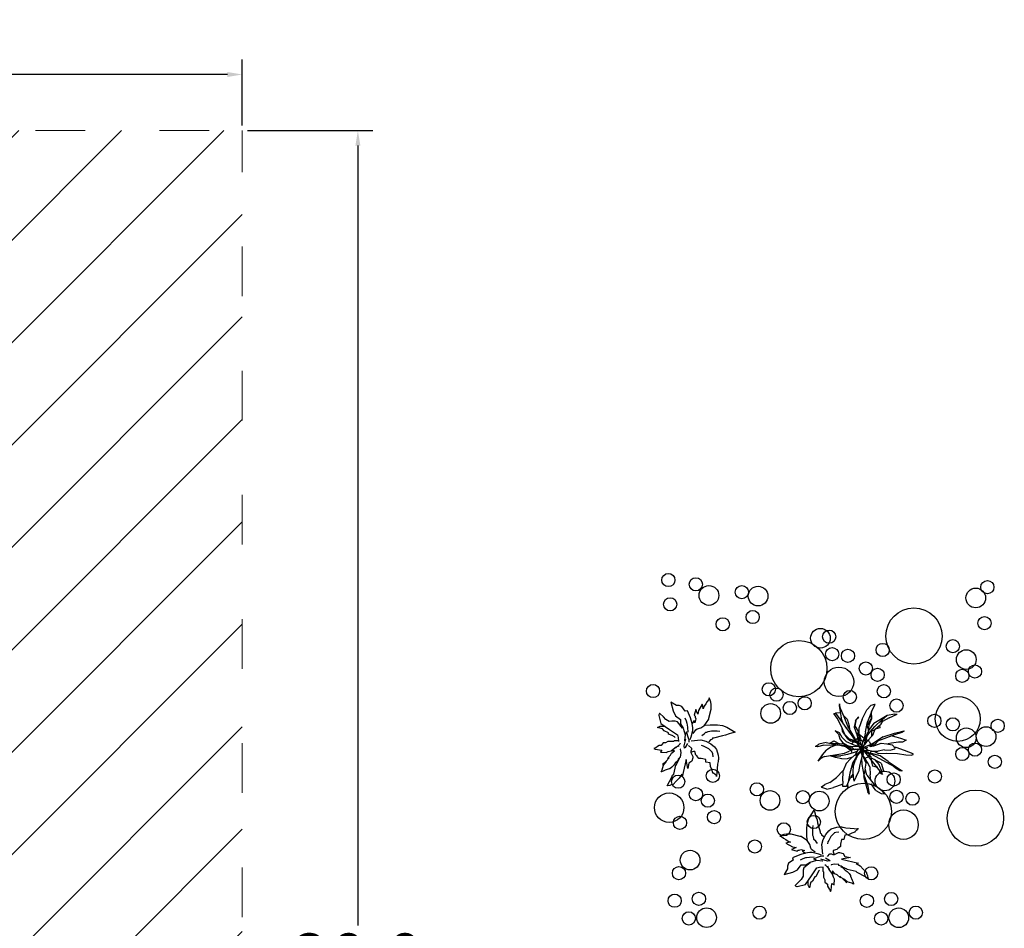
# Model space of a CAD drawing. Units: metres. Extents: x 15 to 83, y 20 to 137.
# Drawn here: x 36 to 48, y 33 to 44 of the extents above; entities that cross this region are included whole.
import ezdxf

# ---------------------------------------------------------------- set-up
doc = ezdxf.new("R2010")
doc.units = ezdxf.units.M
doc.header["$LTSCALE"] = 0.05
doc.header["$MEASUREMENT"] = 0
doc.linetypes.add('ACAD_ISO03W100', pattern=[30, 12, -18])
for name, color, linetype in [('A03', 82, 'Continuous'), ('FER', 2, 'Continuous'), ('GRASS', 11, 'Continuous'), ('HA', 1, 'Continuous'), ('TREE', 74, 'Continuous')]:
    doc.layers.add(name, color=color, linetype=linetype)
doc.layers.add('area', color=211, linetype='ACAD_ISO03W100', lineweight=5)
doc.layers.add('dimention', color=21, linetype='Continuous', lineweight=9)
doc.styles.get("Standard").update_dxf_attribs({"font": 'arial.ttf'})
doc.dimstyles.new('Copy of Standard', dxfattribs={"dimtxt": 0.6, "dimasz": 0.18, "dimexe": 0.18, "dimexo": 0.0625, "dimgap": 0.09, "dimtad": 0, "dimtih": 1, "dimtoh": 1, "dimdec": 1, "dimzin": 0, "dimdsep": 46, "dimtxsty": 'Standard', "dimcen": 0.09, "dimadec": 0, "dimazin": 0, "dimtm": 1e-09, "dimtfac": 1, "dimtdec": 1, "dimtofl": 0, "dimtmove": 0, "dimatfit": 3, "dimfxl": 1, "dimtolj": 1, "dimtzin": 0, "dimarcsym": 0})

# ---------------------------------------------------------------- blocks, each defined once
blk = doc.blocks.new('GGF')
at = {"layer": 'GRASS', "color": 94}
for p, q in [((-2.206, 0.004), (-2.213, -0.037)), ((-2.188, 0.063), (-2.206, 0.004)), ((-2.104, -0.071), (-2.188, 0.063)), ((-2.246, -0.144), (-2.289, -0.295)), ((-2.238, -0.096), (-2.246, -0.144)), ((-2.213, -0.037), (-2.238, -0.096)), ((-2.079, -0.145), (-2.104, -0.071)), ((-2.066, -0.229), (-2.079, -0.145)), ((-2.306, -0.318), (-2.313, -0.336)), ((-2.289, -0.31), (-2.306, -0.318)), ((-2.289, -0.295), (-2.289, -0.31)), ((-2.168, -0.234), (-2.171, -0.188)), ((-2.168, -0.314), (-2.168, -0.234)), ((-2.168, -0.326), (-2.168, -0.314)), ((-2.066, -0.345), (-2.066, -0.229)), ((-2.313, -0.344), (-2.349, -0.369)), ((-2.349, -0.369), (-2.349, -0.369)), ((-2.313, -0.336), (-2.313, -0.344)), ((-2.313, -0.344), (-2.313, -0.344)), ((-2.243, -0.487), (-2.215, -0.447)), ((-2.215, -0.447), (-2.186, -0.421)), ((-2.186, -0.401), (-2.176, -0.378)), ((-2.186, -0.421), (-2.186, -0.401)), ((-2.176, -0.378), (-2.169, -0.354)), ((-2.169, -0.354), (-2.168, -0.326)), ((-2.116, -0.503), (-2.073, -0.437)), ((-2.081, -0.444), (-1.974, -0.371)), ((-2.073, -0.437), (-2.066, -0.345)), ((-1.974, -0.371), (-1.956, -0.371)), ((-1.974, -0.371), (-1.974, -0.371)), ((-1.956, -0.371), (-1.808, -0.33)), ((-1.724, -0.479), (-1.833, -0.538)), ((-1.808, -0.33), (-1.734, -0.331)), ((-1.759, -0.446), (-1.801, -0.463)), ((-1.801, -0.463), (-1.759, -0.471)), ((-1.801, -0.463), (-1.801, -0.463)), ((-1.723, -0.42), (-1.759, -0.446)), ((-1.759, -0.471), (-1.724, -0.479)), ((-1.734, -0.331), (-1.691, -0.338)), ((-1.684, -0.397), (-1.723, -0.42)), ((-1.691, -0.338), (-1.659, -0.346)), ((-1.649, -0.372), (-1.684, -0.397)), ((-1.659, -0.346), (-1.624, -0.364)), ((-1.624, -0.364), (-1.649, -0.372)), ((-2.265, -0.659), (-2.159, -0.636)), ((-2.208, -0.626), (-2.148, -0.585)), ((-2.159, -0.636), (-2.117, -0.636)), ((-2.148, -0.585), (-2.134, -0.562)), ((-2.134, -0.562), (-2.116, -0.503)), ((-2.117, -0.636), (-2.042, -0.644)), ((-2.042, -0.644), (-2.049, -0.644)), ((-2.007, -0.619), (-2.042, -0.644)), ((-2.042, -0.644), (-1.951, -0.67)), ((-1.968, -0.586), (-2.032, -0.603)), ((-2.032, -0.603), (-1.993, -0.611)), ((-2.032, -0.603), (-2.032, -0.603)), ((-2, -0.619), (-2.007, -0.619)), ((-1.993, -0.611), (-2, -0.619)), ((-1.94, -0.594), (-1.968, -0.586)), ((-1.926, -0.594), (-1.94, -0.594)), ((-1.908, -0.612), (-1.926, -0.594)), ((-1.816, -0.586), (-1.908, -0.612)), ((-1.865, -0.545), (-1.89, -0.553)), ((-1.89, -0.553), (-1.841, -0.571)), ((-1.833, -0.538), (-1.865, -0.545)), ((-1.841, -0.571), (-1.816, -0.586)), ((-2.35, -0.694), (-2.315, -0.694)), ((-2.326, -0.769), (-2.333, -0.769)), ((-2.234, -0.759), (-2.326, -0.769)), ((-2.315, -0.694), (-2.287, -0.702)), ((-2.308, -0.677), (-2.265, -0.659)), ((-2.287, -0.702), (-2.181, -0.739)), ((-2.124, -0.793), (-2.234, -0.759)), ((-2.209, -0.751), (-2.23, -0.759)), ((-2.202, -0.744), (-2.209, -0.751)), ((-2.195, -0.744), (-2.202, -0.744)), ((-2.181, -0.739), (-2.195, -0.744)), ((-2.188, -0.708), (-2.11, -0.716)), ((-2.05, -0.836), (-2.124, -0.793)), ((-2.124, -0.803), (-2.019, -0.885)), ((-2.11, -0.716), (-2.064, -0.721)), ((-2.064, -0.721), (-2.046, -0.724)), ((-2.046, -0.724), (-2.004, -0.737)), ((-2.004, -0.737), (-1.958, -0.76)), ((-1.951, -0.67), (-1.834, -0.719)), ((-1.834, -0.719), (-1.841, -0.76)), ((-1.841, -0.76), (-1.767, -0.812)), ((-2.277, -0.876), (-2.34, -0.869)), ((-2.234, -0.884), (-2.277, -0.876)), ((-2.275, -0.927), (-2.266, -0.938)), ((-2.266, -0.938), (-2.243, -0.972)), ((-2.243, -0.972), (-2.219, -1.037)), ((-2.199, -0.936), (-2.234, -0.884)), ((-2.143, -1.018), (-2.199, -0.936)), ((-1.976, -0.837), (-2.05, -0.836)), ((-2.019, -0.885), (-2.008, -0.926)), ((-2.008, -0.926), (-2.008, -0.977)), ((-1.916, -0.919), (-1.976, -0.837)), ((-1.835, -0.96), (-1.916, -0.919)), ((-1.694, -0.994), (-1.835, -0.96)), ((-1.767, -0.812), (-1.75, -0.861)), ((-1.75, -0.861), (-1.75, -0.904)), ((-1.75, -0.904), (-1.694, -0.994)), ((-2.219, -1.037), (-2.2, -1.037)), ((-2.2, -1.037), (-2.163, -1.105)), ((-2.163, -1.105), (-2.13, -1.136)), ((-2.044, -1.159), (-2.143, -1.018)), ((-2.13, -1.136), (-2.112, -1.214)), ((-2.088, -1.105), (-2.086, -1.1)), ((-2.088, -1.17), (-2.088, -1.105)), ((-2.008, -0.977), (-2.009, -1.026)), ((-2.009, -1.026), (-1.977, -1.077)), ((-1.977, -1.077), (-1.935, -1.118)), ((-1.935, -1.118), (-1.878, -1.178)), ((-2.112, -1.214), (-2.088, -1.17)), ((-1.91, -1.193), (-2.044, -1.159)), ((-1.903, -1.193), (-1.91, -1.193)), ((-1.878, -1.185), (-1.903, -1.193)), ((-1.878, -1.178), (-1.878, -1.185))]:
    blk.add_line(p, q, dxfattribs=at)
for points in [[(-2.332, -0.659), (-2.314, -0.502), (-2.338, -0.418), (-2.381, -0.336), (-2.43, -0.277), (-2.472, -0.243), (-2.564, -0.217), (-2.613, -0.209), (-2.638, -0.209), (-2.656, -0.217), (-2.67, -0.217), (-2.713, -0.227), (-2.921, -0.241), (-2.904, -0.242), (-2.886, -0.267), (-2.861, -0.293), (-2.861, -0.301), (-2.812, -0.316), (-2.755, -0.342), (-2.695, -0.35), (-2.681, -0.417), (-2.639, -0.417), (-2.622, -0.494), (-2.622, -0.535), (-2.58, -0.568), (-2.565, -0.583), (-2.505, -0.602), (-2.505, -0.609), (-2.505, -0.625), (-2.516, -0.658), (-2.516, -0.668)], [(-2.596, -0.296), (-2.547, -0.304), (-2.518, -0.312), (-2.518, -0.317), (-2.462, -0.369), (-2.431, -0.438), (-2.416, -0.459), (-2.409, -0.489)], [(-2.407, -0.702), (-2.449, -0.658), (-2.474, -0.658), (-2.499, -0.668), (-2.499, -0.668), (-2.523, -0.668), (-2.59, -0.635), (-2.608, -0.634), (-2.665, -0.65), (-2.697, -0.701), (-2.789, -0.716), (-2.64, -0.742), (-2.923, -0.807), (-2.881, -0.815), (-2.948, -0.856), (-2.998, -0.907), (-3.048, -0.955), (-3.055, -0.989), (-3.066, -1.014), (-3.073, -1.055), (-2.931, -0.981), (-2.899, -0.966), (-2.882, -0.948), (-2.733, -0.916), (-2.733, -0.908), (-2.658, -0.875), (-2.634, -0.857), (-2.598, -0.85), (-2.598, -0.834), (-2.524, -0.824), (-2.467, -0.835), (-2.467, -0.842)], [(-2.375, -0.72), (-2.442, -0.761), (-2.453, -0.773), (-2.411, -0.774), (-2.301, -0.746), (-2.301, -0.746)], [(-2.623, -0.867), (-2.659, -0.883), (-2.698, -0.923), (-2.733, -0.949), (-2.765, -0.982), (-2.79, -1.015), (-2.79, -1.023), (-2.815, -1.089), (-2.833, -1.123), (-2.84, -1.148), (-2.84, -1.156), (-2.808, -1.141), (-2.734, -1.115), (-2.673, -1.067), (-2.723, -1.133), (-2.723, -1.123), (-2.61, -1.024), (-2.624, -1.049), (-2.567, -1.001), (-2.532, -0.983), (-2.532, -0.983), (-2.493, -0.935), (-2.493, -0.991)], [(-2.333, -0.876), (-2.333, -0.943), (-2.341, -0.95), (-2.341, -0.976), (-2.341, -0.984), (-2.341, -1.002), (-2.341, -1.017), (-2.341, -1.043), (-2.366, -1.084), (-2.366, -1.109), (-2.366, -1.124), (-2.409, -1.158), (-2.409, -1.168), (-2.409, -1.191), (-2.426, -1.216), (-2.444, -1.242), (-2.459, -1.275), (-2.469, -1.257), (-2.469, -1.257), (-2.483, -1.142), (-2.518, -1.167), (-2.525, -1.075), (-2.507, -1.042), (-2.493, -0.991), (-2.493, -0.991), (-2.468, -0.958), (-2.432, -0.909), (-2.432, -0.909), (-2.414, -0.858)], [(-2.443, -0.924), (-2.443, -0.909), (-2.443, -0.909), (-2.383, -0.85), (-2.365, -0.835)]]:
    blk.add_lwpolyline(points, dxfattribs=at)
blk = doc.blocks.new('A$C6C5A286C')
at = {"layer": 'HA', "ltscale": 0.1, "xscale": 1.3, "yscale": 1.3, "zscale": 1.3}
blk.add_blockref('GGF', (3.995, 1.658), dxfattribs=at)
blk = doc.blocks.new('*D33')
at = {"layer": 'Defpoints', "color": 0, "transparency": 16777216}
for p in [(39.159, 43.326), (17.159, 42.648), (39.159, 42.648)]:
    blk.add_point(p, dxfattribs=at)
at = {"layer": 'dimention', "color": 0, "lineweight": -2, "transparency": 16777216}
for p, q in [((17.159, 42.711), (17.159, 43.506)), ((39.159, 42.711), (39.159, 43.506)), ((17.339, 43.326), (27.285, 43.326)), ((38.979, 43.326), (29.032, 43.326))]:
    blk.add_line(p, q, dxfattribs=at)
at = {"layer": 'dimention', "color": 0, "transparency": 16777216}
for points in [[(17.339, 43.356), (17.339, 43.296), (17.159, 43.326)], [(38.979, 43.356), (38.979, 43.296), (39.159, 43.326)]]:
    blk.add_solid(points, dxfattribs=at)
at = {"layer": 'dimention', "color": 0, "transparency": 16777216, "insert": (28.159, 43.326), "char_height": 0.6, "attachment_point": 5}
blk.add_mtext('\\A1;22.0', dxfattribs=at)
blk = doc.blocks.new('*D34')
at = {"layer": 'Defpoints', "color": 0, "transparency": 16777216}
for p in [(39.159, 42.648), (39.159, 22.648), (40.556, 22.648)]:
    blk.add_point(p, dxfattribs=at)
at = {"layer": 'dimention', "color": 0, "lineweight": -2, "transparency": 16777216}
for p, q in [((39.221, 42.648), (40.736, 42.648)), ((40.556, 42.468), (40.556, 33.045)), ((40.556, 22.828), (40.556, 32.252)), ((39.221, 22.648), (40.736, 22.648))]:
    blk.add_line(p, q, dxfattribs=at)
at = {"layer": 'dimention', "color": 0, "transparency": 16777216}
for points in [[(40.526, 42.468), (40.586, 42.468), (40.556, 42.648)], [(40.526, 22.828), (40.586, 22.828), (40.556, 22.648)]]:
    blk.add_solid(points, dxfattribs=at)
at = {"layer": 'dimention', "color": 0, "transparency": 16777216, "insert": (40.556, 32.648), "char_height": 0.6, "attachment_point": 5}
blk.add_mtext('\\A1;20.0', dxfattribs=at)

msp = doc.modelspace()

# ---------------------------------------------------------------- hatches: boundary and pattern name
at = {"layer": 'area'}
h = msp.add_hatch(dxfattribs=at)
h.set_pattern_fill('ANSI31', color=256, scale=7)
h.paths.add_polyline_path([(39.159, 73.282), (17.159, 73.282), (17.159, 44.256), (39.159, 44.256)])
h.paths.add_polyline_path([(39.159, 42.648), (17.159, 42.648), (17.159, 22.648), (39.159, 22.648)])

# ---------------------------------------------------------------- linework, layer by layer
at = {"layer": 'A03', "linetype": 'Continuous'}
msp.add_line((46.806, 35.714), (46.796, 35.717), dxfattribs=at)
at = {"layer": 'area'}
for p in [(17.159, 42.648), (39.159, 22.648)]:
    msp.add_line(p, (39.159, 42.648), dxfattribs=at)
at = {"layer": 'FER', "color": 64, "linetype": 'Continuous'}
for centre, radius in [((44.307, 37.219), 0.0798), ((44.639, 37.167), 0.0798), ((44.797, 37.032), 0.119), ((45.194, 37.073), 0.0798), ((45.391, 37.025), 0.119), ((48.161, 37.133), 0.0798), ((44.329, 36.926), 0.0798), ((47.274, 36.542), 0.34), ((44.964, 36.684), 0.0798), ((45.326, 36.772), 0.0798), ((46.144, 36.516), 0.119), ((46.249, 36.534), 0.0798), ((45.883, 36.149), 0.34), ((46.285, 36.324), 0.0798), ((46.896, 36.374), 0.0798), ((46.692, 36.151), 0.0798), ((46.835, 36.073), 0.0798), ((44.122, 35.878), 0.0798), ((45.521, 35.899), 0.0798), ((46.911, 35.875), 0.0798), ((45.613, 35.834), 0.0798), ((45.954, 35.73), 0.0798), ((47.803, 35.541), 0.271), ((45.543, 35.607), 0.119), ((45.775, 35.673), 0.0798), ((47.064, 35.702), 0.0798), ((48.286, 35.458), 0.0798), ((44.845, 34.854), 0.0798), ((46.924, 34.791), 0.119), ((47.029, 34.809), 0.0798), ((45.377, 34.691), 0.0798), ((46.663, 34.424), 0.34), ((44.64, 34.631), 0.0798), ((44.783, 34.554), 0.0798), ((45.535, 34.556), 0.119), ((45.932, 34.596), 0.0798), ((46.129, 34.549), 0.119), ((47.064, 34.599), 0.0798), ((48.017, 34.342), 0.34), ((44.859, 34.355), 0.0798), ((45.702, 34.207), 0.0798), ((46.064, 34.296), 0.0798), ((45.352, 34), 0.0798), ((44.57, 33.835), 0.119), ((44.435, 33.677), 0.0798), ((46.758, 33.676), 0.0798), ((44.676, 33.367), 0.0798), ((46.999, 33.366), 0.0798), ((44.383, 33.345), 0.0798), ((46.706, 33.344), 0.0798), ((44.554, 33.131), 0.0798), ((44.768, 33.14), 0.119), ((45.407, 33.201), 0.0798), ((46.877, 33.13), 0.0798), ((47.091, 33.139), 0.119), ((47.296, 33.201), 0.0798)]:
    msp.add_circle(centre, radius, dxfattribs=at)
at = {"layer": 'FER', "color": 60, "linetype": 'Continuous'}
for centre, radius in [((48.021, 37.002), 0.119), ((48.127, 36.697), 0.0798), ((47.744, 36.419), 0.0798), ((46.477, 36.303), 0.0798), ((47.906, 36.258), 0.119), ((46.368, 35.989), 0.178), ((48.011, 36.114), 0.0798), ((47.858, 36.062), 0.0798), ((46.499, 35.805), 0.0798), ((47.521, 35.518), 0.0798), ((47.744, 35.475), 0.0798), ((47.906, 35.313), 0.119), ((48.146, 35.327), 0.119), ((48.011, 35.17), 0.0798), ((47.858, 35.117), 0.0798), ((48.252, 35.022), 0.0798), ((44.425, 34.783), 0.0798), ((47.527, 34.845), 0.0798), ((44.317, 34.469), 0.178), ((47.257, 34.578), 0.0798), ((47.148, 34.263), 0.178), ((44.447, 34.285), 0.0798)]:
    msp.add_circle(centre, radius, dxfattribs=at)
at = {"layer": 'TREE', "linetype": 'Continuous'}
for p, q in [((46.373, 35.722), (46.372, 35.7)), ((46.372, 35.7), (46.393, 35.555)), ((46.388, 35.665), (46.373, 35.722)), ((46.755, 35.703), (46.705, 35.649)), ((46.796, 35.717), (46.755, 35.703)), ((46.79, 35.688), (46.806, 35.714)), ((46.305, 35.605), (46.328, 35.609)), ((46.347, 35.552), (46.305, 35.605)), ((46.385, 35.612), (46.325, 35.613)), ((46.328, 35.609), (46.567, 35.275)), ((46.431, 35.568), (46.388, 35.665)), ((46.427, 35.578), (46.466, 35.537)), ((46.648, 35.537), (46.705, 35.649)), ((46.761, 35.625), (46.713, 35.504)), ((46.747, 35.591), (46.76, 35.551)), ((46.761, 35.623), (46.759, 35.621)), ((46.761, 35.625), (46.79, 35.688)), ((46.761, 35.623), (46.762, 35.627)), ((46.766, 35.548), (46.761, 35.623)), ((46.884, 35.531), (46.951, 35.586)), ((46.951, 35.586), (47.042, 35.602)), ((47.042, 35.602), (47.071, 35.597)), ((46.401, 35.44), (46.347, 35.552)), ((46.424, 35.475), (46.393, 35.555)), ((46.477, 35.454), (46.431, 35.568)), ((46.466, 35.537), (46.493, 35.456)), ((46.526, 35.365), (46.477, 35.454)), ((46.493, 35.456), (46.497, 35.418)), ((46.566, 35.517), (46.552, 35.441)), ((46.552, 35.441), (46.562, 35.457)), ((46.562, 35.457), (46.575, 35.519)), ((46.604, 35.388), (46.562, 35.457)), ((46.566, 35.517), (46.605, 35.563)), ((46.575, 35.519), (46.566, 35.517)), ((46.604, 35.568), (46.592, 35.548)), ((46.605, 35.563), (46.604, 35.568)), ((46.648, 35.537), (46.614, 35.438)), ((46.689, 35.383), (46.713, 35.504)), ((46.76, 35.551), (46.705, 35.461)), ((46.705, 35.461), (46.724, 35.411)), ((46.723, 35.399), (46.731, 35.469)), ((46.789, 35.49), (46.724, 35.401)), ((46.728, 35.364), (46.802, 35.45)), ((46.731, 35.469), (46.766, 35.548)), ((46.802, 35.45), (46.884, 35.531)), ((46.805, 35.419), (46.87, 35.472)), ((46.856, 35.5), (46.902, 35.524)), ((46.859, 35.463), (46.861, 35.434)), ((46.899, 35.52), (46.87, 35.472)), ((46.973, 35.554), (46.894, 35.51)), ((46.323, 35.398), (46.362, 35.355)), ((46.374, 35.373), (46.323, 35.398)), ((46.362, 35.355), (46.378, 35.302)), ((46.406, 35.318), (46.374, 35.373)), ((46.437, 35.354), (46.401, 35.44)), ((46.412, 35.393), (46.407, 35.426)), ((46.436, 35.358), (46.412, 35.393)), ((46.496, 35.295), (46.437, 35.354)), ((46.476, 35.299), (46.44, 35.351)), ((46.444, 35.447), (46.492, 35.385)), ((46.457, 35.428), (46.458, 35.429)), ((46.492, 35.385), (46.59, 35.251)), ((46.558, 35.308), (46.526, 35.365)), ((46.552, 35.441), (46.588, 35.341)), ((46.588, 35.341), (46.604, 35.388)), ((46.588, 35.341), (46.602, 35.257)), ((46.611, 35.318), (46.604, 35.388)), ((46.613, 35.353), (46.614, 35.438)), ((46.613, 35.353), (46.631, 35.288)), ((46.673, 35.305), (46.613, 35.353)), ((46.668, 35.285), (46.697, 35.333)), ((46.689, 35.383), (46.673, 35.305)), ((46.692, 35.312), (46.728, 35.364)), ((46.697, 35.333), (46.717, 35.378)), ((46.697, 35.333), (46.698, 35.335)), ((46.698, 35.336), (46.709, 35.349)), ((46.724, 35.401), (46.703, 35.328)), ((46.704, 35.269), (46.779, 35.344)), ((46.802, 35.41), (46.761, 35.393)), ((46.761, 35.393), (46.763, 35.328)), ((46.779, 35.344), (46.805, 35.419)), ((46.861, 35.434), (46.805, 35.419)), ((46.903, 35.323), (47.038, 35.368)), ((47.041, 35.349), (46.91, 35.3)), ((47.011, 35.337), (47.056, 35.325)), ((47.038, 35.368), (47.125, 35.388)), ((47.126, 35.377), (47.041, 35.349)), ((47.125, 35.388), (47.152, 35.399)), ((47.154, 35.393), (47.126, 35.377)), ((47.152, 35.399), (47.154, 35.393)), ((46.088, 35.21), (46.126, 35.237)), ((46.184, 35.223), (46.11, 35.205)), ((46.213, 35.255), (46.126, 35.237)), ((46.184, 35.223), (46.316, 35.229)), ((46.213, 35.255), (46.331, 35.23)), ((46.254, 35.246), (46.305, 35.275)), ((46.344, 35.227), (46.269, 35.2)), ((46.324, 35.243), (46.274, 35.242)), ((46.305, 35.275), (46.373, 35.239)), ((46.316, 35.229), (46.444, 35.221)), ((46.425, 35.234), (46.324, 35.243)), ((46.331, 35.23), (46.444, 35.221)), ((46.447, 35.204), (46.342, 35.228)), ((46.355, 35.231), (46.348, 35.228)), ((46.355, 35.231), (46.355, 35.228)), ((46.355, 35.231), (46.387, 35.225)), ((46.378, 35.302), (46.411, 35.255)), ((46.458, 35.266), (46.406, 35.318)), ((46.411, 35.255), (46.473, 35.22)), ((46.443, 35.221), (46.425, 35.234)), ((46.444, 35.221), (46.521, 35.178)), ((46.551, 35.222), (46.458, 35.266)), ((46.473, 35.22), (46.525, 35.207)), ((46.476, 35.299), (46.509, 35.276)), ((46.567, 35.275), (46.496, 35.295)), ((46.575, 35.264), (46.496, 35.295)), ((46.509, 35.276), (46.58, 35.256)), ((46.524, 35.234), (46.543, 35.266)), ((46.558, 35.308), (46.536, 35.325)), ((46.59, 35.212), (46.551, 35.222)), ((46.598, 35.238), (46.558, 35.308)), ((46.566, 35.284), (46.562, 35.281)), ((46.575, 35.262), (46.566, 35.267)), ((46.567, 35.275), (46.613, 35.21)), ((46.586, 35.299), (46.57, 35.287)), ((46.58, 35.217), (46.574, 35.216)), ((46.575, 35.262), (46.596, 35.235)), ((46.58, 35.256), (46.582, 35.252)), ((46.616, 35.199), (46.58, 35.217)), ((46.595, 35.3), (46.586, 35.299)), ((46.621, 35.199), (46.586, 35.248)), ((46.595, 35.246), (46.614, 35.204)), ((46.602, 35.257), (46.611, 35.318)), ((46.626, 35.232), (46.602, 35.257)), ((46.608, 35.221), (46.623, 35.202)), ((46.62, 35.276), (46.611, 35.318)), ((46.626, 35.307), (46.614, 35.304)), ((46.62, 35.276), (46.626, 35.232)), ((46.627, 35.254), (46.62, 35.276)), ((46.631, 35.234), (46.626, 35.232)), ((46.627, 35.254), (46.636, 35.212)), ((46.631, 35.288), (46.657, 35.267)), ((46.631, 35.234), (46.631, 35.234)), ((46.632, 35.229), (46.631, 35.234)), ((46.632, 35.207), (46.646, 35.223)), ((46.657, 35.267), (46.646, 35.22)), ((46.646, 35.223), (46.646, 35.216)), ((46.646, 35.216), (46.656, 35.179)), ((46.651, 35.196), (46.675, 35.23)), ((46.651, 35.198), (46.669, 35.221)), ((46.653, 35.247), (46.668, 35.285)), ((46.746, 35.229), (46.653, 35.19)), ((46.657, 35.267), (46.673, 35.305)), ((46.66, 35.209), (46.677, 35.231)), ((46.669, 35.221), (46.662, 35.212)), ((46.689, 35.32), (46.665, 35.277)), ((46.672, 35.302), (46.677, 35.301)), ((46.677, 35.231), (46.672, 35.225)), ((46.675, 35.23), (46.692, 35.312)), ((46.679, 35.236), (46.675, 35.23)), ((46.704, 35.269), (46.677, 35.231)), ((46.677, 35.231), (46.691, 35.268)), ((46.678, 35.301), (46.689, 35.299)), ((46.703, 35.328), (46.68, 35.239)), ((46.687, 35.294), (46.688, 35.293)), ((46.691, 35.268), (46.707, 35.273)), ((46.694, 35.295), (46.715, 35.28)), ((46.794, 35.225), (46.723, 35.213)), ((46.732, 35.268), (46.752, 35.233)), ((46.734, 35.215), (46.788, 35.216)), ((46.744, 35.206), (46.801, 35.219)), ((46.808, 35.264), (46.746, 35.229)), ((46.746, 35.229), (46.774, 35.229)), ((46.774, 35.229), (46.807, 35.264)), ((46.791, 35.216), (46.794, 35.225)), ((46.832, 35.273), (46.794, 35.225)), ((46.801, 35.219), (46.876, 35.25)), ((46.903, 35.323), (46.808, 35.264)), ((46.876, 35.25), (46.948, 35.241)), ((46.948, 35.241), (47.012, 35.228)), ((47.002, 35.25), (46.959, 35.239)), ((47.086, 35.26), (47.002, 35.25)), ((47.049, 35.186), (47.012, 35.228)), ((47.056, 35.325), (47.113, 35.308)), ((47.135, 35.262), (47.086, 35.26)), ((47.113, 35.308), (47.178, 35.285)), ((47.178, 35.283), (47.135, 35.262)), ((47.178, 35.285), (47.178, 35.283)), ((46.11, 35.205), (46.079, 35.207)), ((46.115, 35.029), (46.171, 35.107)), ((46.15, 35.063), (46.171, 35.107)), ((46.171, 35.107), (46.217, 35.162)), ((46.193, 35.087), (46.342, 35.111)), ((46.269, 35.2), (46.217, 35.162)), ((46.261, 35.096), (46.266, 35.098)), ((46.327, 35.074), (46.261, 35.096)), ((46.266, 35.098), (46.319, 35.095)), ((46.319, 35.095), (46.39, 35.095)), ((46.342, 35.111), (46.434, 35.129)), ((46.473, 35.111), (46.39, 35.095)), ((46.434, 35.129), (46.491, 35.15)), ((46.447, 35.204), (46.521, 35.178)), ((46.488, 35.174), (46.455, 35.201)), ((46.463, 35.21), (46.487, 35.2)), ((46.552, 35.136), (46.473, 35.111)), ((46.526, 35.197), (46.48, 35.201)), ((46.488, 35.174), (46.556, 35.171)), ((46.547, 35.17), (46.491, 35.15)), ((46.513, 35.181), (46.512, 35.173)), ((46.516, 35.209), (46.515, 35.198)), ((46.515, 35.159), (46.525, 35.127)), ((46.521, 35.178), (46.55, 35.172)), ((46.525, 35.207), (46.59, 35.212)), ((46.55, 35.172), (46.526, 35.197)), ((46.534, 35.082), (46.57, 35.115)), ((46.587, 35.176), (46.547, 35.17)), ((46.55, 35.172), (46.608, 35.18)), ((46.585, 35.147), (46.552, 35.136)), ((46.559, 35.105), (46.584, 35.11)), ((46.584, 35.173), (46.567, 35.174)), ((46.589, 35.153), (46.57, 35.115)), ((46.57, 35.115), (46.585, 35.147)), ((46.584, 35.11), (46.57, 35.072)), ((46.579, 35.097), (46.598, 35.124)), ((46.579, 35.097), (46.58, 35.099)), ((46.628, 35.154), (46.584, 35.11)), ((46.584, 35.084), (46.613, 35.125)), ((46.598, 35.166), (46.585, 35.147)), ((46.591, 35.157), (46.598, 35.166)), ((46.603, 35.168), (46.593, 35.159)), ((46.616, 35.175), (46.598, 35.166)), ((46.613, 35.125), (46.631, 35.144)), ((46.631, 35.14), (46.613, 35.125)), ((46.62, 35.197), (46.616, 35.199)), ((46.616, 35.175), (46.623, 35.178)), ((46.618, 35.204), (46.621, 35.199)), ((46.618, 35.194), (46.624, 35.203)), ((46.632, 35.196), (46.618, 35.194)), ((46.618, 35.194), (46.639, 35.116)), ((46.623, 35.148), (46.62, 35.146)), ((46.623, 35.148), (46.628, 35.154)), ((46.624, 35.203), (46.63, 35.204)), ((46.624, 35.203), (46.627, 35.196)), ((46.628, 35.154), (46.629, 35.155)), ((46.63, 35.204), (46.632, 35.2)), ((46.632, 35.203), (46.63, 35.204)), ((46.632, 35.144), (46.631, 35.14)), ((46.633, 35.138), (46.631, 35.14)), ((46.632, 35.196), (46.632, 35.207)), ((46.656, 35.179), (46.632, 35.207)), ((46.653, 35.143), (46.632, 35.196)), ((46.653, 35.143), (46.639, 35.116)), ((46.639, 35.116), (46.66, 35.106)), ((46.645, 35.113), (46.646, 35.086)), ((46.664, 35.077), (46.646, 35.095)), ((46.649, 35.135), (46.66, 35.106)), ((46.653, 35.19), (46.665, 35.195)), ((46.676, 35.161), (46.653, 35.189)), ((46.656, 35.179), (46.653, 35.143)), ((46.666, 35.131), (46.654, 35.155)), ((46.69, 35.187), (46.655, 35.187)), ((46.655, 35.174), (46.673, 35.165)), ((46.655, 35.17), (46.66, 35.165)), ((46.662, 35.098), (46.657, 35.107)), ((46.665, 35.09), (46.657, 35.107)), ((46.66, 35.165), (46.895, 34.868)), ((46.66, 35.106), (46.666, 35.131)), ((46.666, 35.169), (47.13, 34.915)), ((46.672, 35.163), (46.715, 35.159)), ((46.722, 35.122), (46.677, 35.143)), ((46.68, 35.156), (46.699, 35.133)), ((46.684, 35.133), (46.684, 35.133)), ((46.713, 35.195), (46.685, 35.187)), ((46.69, 35.187), (46.713, 35.195)), ((46.69, 35.187), (46.726, 35.158)), ((46.701, 35.112), (46.756, 35.083)), ((46.726, 35.158), (46.707, 35.16)), ((46.715, 35.159), (46.724, 35.16)), ((46.756, 35.083), (46.722, 35.122)), ((46.762, 35.15), (46.726, 35.158)), ((46.731, 35.133), (46.792, 35.115)), ((46.736, 35.106), (46.748, 35.119)), ((46.792, 35.115), (46.743, 35.127)), ((46.748, 35.119), (46.749, 35.123)), ((46.75, 35.127), (46.758, 35.15)), ((46.762, 35.15), (46.841, 35.153)), ((46.788, 35.151), (46.846, 35.123)), ((46.867, 35.095), (46.792, 35.115)), ((46.918, 35.166), (46.841, 35.153)), ((46.846, 35.123), (46.947, 35.128)), ((46.962, 35.028), (46.867, 35.095)), ((46.918, 35.166), (46.986, 35.165)), ((46.947, 35.128), (47.075, 35.125)), ((46.986, 35.165), (47.043, 35.181)), ((47.061, 35.195), (47.038, 35.198)), ((47.043, 35.181), (47.049, 35.186)), ((47.16, 35.159), (47.061, 35.195)), ((47.075, 35.125), (47.176, 35.108)), ((47.214, 35.14), (47.16, 35.159)), ((47.176, 35.108), (47.239, 35.105)), ((47.266, 35.119), (47.214, 35.14)), ((47.239, 35.105), (47.266, 35.111)), ((47.266, 35.111), (47.266, 35.119)), ((46.15, 35.063), (46.115, 35.029)), ((46.193, 35.087), (46.15, 35.063)), ((46.401, 35.058), (46.327, 35.074)), ((46.401, 35.058), (46.472, 35.063)), ((46.456, 35.003), (46.418, 34.914)), ((46.456, 35.003), (46.509, 35.057)), ((46.472, 35.063), (46.534, 35.082)), ((46.537, 35.014), (46.501, 34.885)), ((46.509, 35.057), (46.544, 35.091)), ((46.529, 34.966), (46.536, 35.012)), ((46.57, 35.072), (46.537, 35.014)), ((46.542, 34.974), (46.562, 35.036)), ((46.584, 35.084), (46.562, 35.036)), ((46.622, 34.991), (46.604, 34.903)), ((46.646, 35.086), (46.622, 34.991)), ((46.645, 35.059), (46.639, 35.059)), ((46.645, 35.07), (46.644, 35.076)), ((46.649, 34.992), (46.645, 35.07)), ((46.671, 34.862), (46.649, 34.992)), ((46.696, 35.006), (46.664, 35.077)), ((46.713, 35.016), (46.665, 35.09)), ((46.671, 35.062), (46.677, 35.064)), ((46.681, 35.066), (46.713, 35.08)), ((46.686, 34.935), (46.696, 35.006)), ((46.72, 35.088), (46.713, 35.08)), ((46.741, 34.962), (46.713, 35.016)), ((46.765, 35.032), (46.756, 35.083)), ((46.758, 35.071), (46.799, 35.051)), ((46.786, 35.053), (46.759, 35.068)), ((46.776, 34.97), (46.762, 35.036)), ((46.799, 35.051), (46.786, 35.053)), ((46.799, 35.051), (46.852, 34.987)), ((46.878, 35.006), (46.806, 35.043)), ((46.89, 34.897), (46.852, 34.987)), ((46.878, 35.006), (46.907, 34.914)), ((47.05, 34.946), (47.018, 34.976)), ((46.418, 34.916), (46.337, 34.833)), ((46.414, 34.787), (46.418, 34.914)), ((46.501, 34.885), (46.48, 34.775)), ((46.509, 34.829), (46.541, 34.874)), ((46.515, 34.936), (46.529, 34.966)), ((46.524, 34.968), (46.529, 34.966)), ((46.539, 34.9), (46.542, 34.974)), ((46.543, 34.845), (46.539, 34.9)), ((46.576, 34.841), (46.604, 34.903)), ((46.671, 34.862), (46.666, 34.848)), ((46.686, 34.935), (46.67, 34.866)), ((46.72, 34.728), (46.671, 34.862)), ((46.706, 34.863), (46.686, 34.937)), ((46.706, 34.863), (46.788, 34.754)), ((46.741, 34.962), (46.744, 34.864)), ((46.752, 34.802), (46.744, 34.864)), ((46.821, 34.959), (46.776, 34.97)), ((46.834, 34.956), (46.818, 34.965)), ((46.841, 34.935), (46.834, 34.956)), ((46.858, 34.889), (46.86, 34.912)), ((46.895, 34.868), (46.858, 34.889)), ((46.907, 34.914), (46.89, 34.897)), ((47.104, 34.913), (47.05, 34.946)), ((47.13, 34.915), (47.104, 34.913)), ((46.156, 34.719), (46.199, 34.748)), ((46.257, 34.773), (46.199, 34.748)), ((46.257, 34.773), (46.337, 34.833)), ((46.406, 34.747), (46.301, 34.711)), ((46.406, 34.747), (46.412, 34.757)), ((46.414, 34.787), (46.41, 34.728)), ((46.48, 34.775), (46.459, 34.728)), ((46.464, 34.734), (46.464, 34.738)), ((46.481, 34.714), (46.475, 34.762)), ((46.482, 34.785), (46.509, 34.829)), ((46.538, 34.84), (46.509, 34.829)), ((46.543, 34.847), (46.538, 34.84)), ((46.55, 34.79), (46.543, 34.845)), ((46.551, 34.795), (46.55, 34.79)), ((46.576, 34.841), (46.551, 34.795)), ((46.812, 34.677), (46.757, 34.756)), ((46.788, 34.754), (46.872, 34.684)), ((46.161, 34.713), (46.156, 34.719)), ((46.221, 34.692), (46.161, 34.713)), ((46.221, 34.692), (46.301, 34.711)), ((46.41, 34.728), (46.459, 34.728)), ((46.464, 34.734), (46.481, 34.714)), ((46.737, 34.631), (46.72, 34.728)), ((46.812, 34.677), (46.877, 34.638)), ((46.918, 34.635), (46.872, 34.684)), ((46.877, 34.638), (46.918, 34.635))]:
    msp.add_line(p, q, dxfattribs=at)
at = {"layer": 'TREE'}
for p, q in [((46.789, 35.49), (46.951, 35.586)), ((46.973, 35.554), (47.071, 35.597)), ((46.732, 35.268), (46.715, 35.28)), ((46.91, 35.3), (46.832, 35.273)), ((46.962, 35.028), (47.13, 34.915)), ((46.666, 34.848), (46.717, 34.659)), ((46.737, 34.631), (46.717, 34.659))]:
    msp.add_line(p, q, dxfattribs=at)

# ---------------------------------------------------------------- block references
at = {"layer": 'TREE', "xscale": -0.5636935983446193, "yscale": 0.5636935983446193, "zscale": 0.5636935983446193, "rotation": 270}
msp.add_blockref('A$C6C5A286C', (44.132, 34.732), dxfattribs=at)
at = {"layer": 'TREE', "xscale": -0.5636935983446193, "yscale": 0.5636935983446193, "zscale": 0.5636935983446193}
msp.add_blockref('A$C6C5A286C', (46.716, 33.457), dxfattribs=at)

# ---------------------------------------------------------------- dimensions: what is measured, and where the dimension line sits
at = {"layer": 'dimention'}
dim = msp.add_linear_dim(base=(39.159, 43.326), p1=(17.159, 42.648), p2=(39.159, 42.648), dimstyle='Copy of Standard', dxfattribs=at)
dim.commit()
dim.dimension.update_dxf_attribs({"geometry": '*D33', "text_midpoint": (28.159, 43.326)})
dim = msp.add_linear_dim(base=(40.556, 22.648), p1=(39.159, 42.648), p2=(39.159, 22.648), angle=90, dimstyle='Copy of Standard', dxfattribs=at)
dim.commit()
dim.dimension.update_dxf_attribs({"geometry": '*D34', "text_midpoint": (40.556, 32.648)})

doc.saveas('drawing.dxf')
